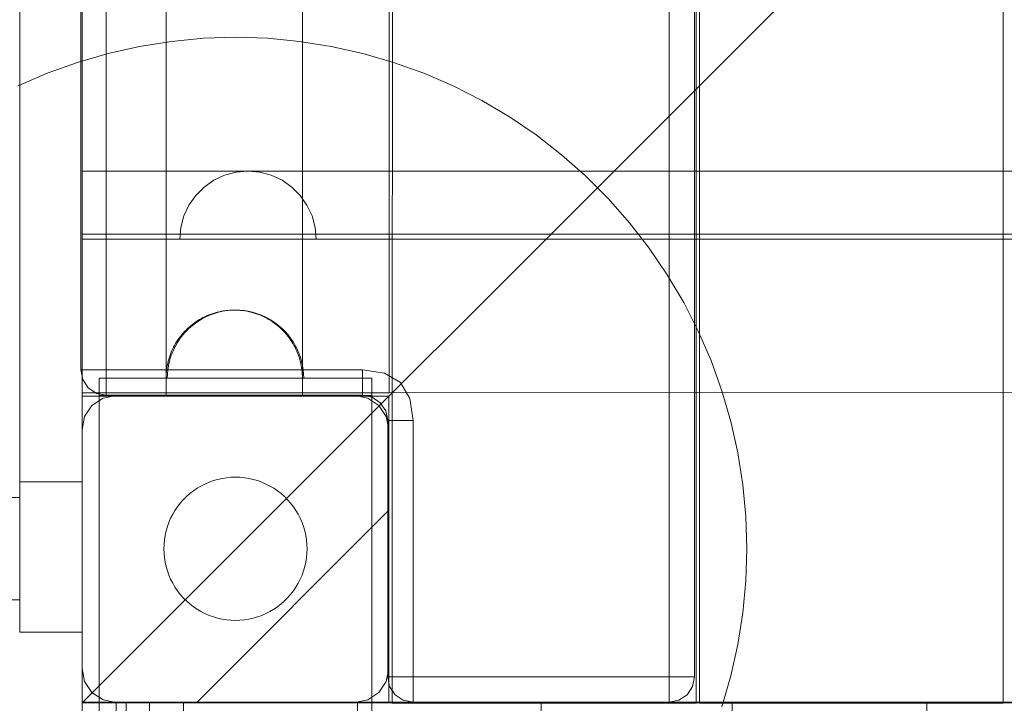
# Model space of a CAD drawing. Units: millimetres. Extents: x 36929 to 46848, y 22568 to 28715.
# Drawn here: x 42650 to 42938, y 24500 to 24701 of the extents above; entities that cross this region are included whole.
import ezdxf

# ---------------------------------------------------------------- set-up
doc = ezdxf.new("R2010")
doc.units = ezdxf.units.MM
doc.header["$MEASUREMENT"] = 0
for name, pattern in [('Krawędzie ukryte', [170, 120, -50]), ('Przerywana', [240, 120, -120]), ('Wipeout_Contour', [1000, 0, -1000])]:
    doc.linetypes.add(name, pattern=pattern)
for name, color, linetype, lineweight in [('2D - Ogólne_Nr_pióra__1_Nr_pióra__7', 7, 'Continuous', 18), ('Konstrukcja - Słupy_Nr_pióra__1_Nr_pióra__7', 7, 'Continuous', 18), ('Konstrukcja - Słupy_Nr_pióra__88_Nr_pióra__7', 7, 'Continuous', 18), ('Wnętrze - Umeblowanie_Nr_pióra__1_Nr_pióra__7', 7, 'Continuous', 18), ('Wnętrze - Umeblowanie_Nr_pióra__21_Nr_pióra__7', 7, 'Continuous', 18), ('Wnętrze - Umeblowanie_Nr_pióra__254', 254, 'Continuous', 18), ('Wnętrze - Umeblowanie_Nr_pióra__4_Nr_pióra__7', 7, 'Continuous', 18), ('Wnętrze - Umeblowanie_Nr_pióra__61_Nr_pióra__7', 7, 'Continuous', 18), ('Wnętrze - Umeblowanie_Nr_pióra__87_Nr_pióra__7', 7, 'Continuous', 18), ('Wnętrze - Umeblowanie_Nr_pióra__89_Nr_pióra__7', 7, 'Continuous', 18), ('Wnętrze - Umeblowanie_Nr_pióra__90_Nr_pióra__7', 7, 'Continuous', 18)]:
    doc.layers.add(name, color=color, linetype=linetype, lineweight=lineweight)
doc.layers.add('Konstrukcja - Słupy_Nr_pióra__48_Nr_pióra__6', color=7, linetype='Continuous', lineweight=18, true_color=0xa80f02)
doc.layers.add('Wnętrze - Umeblowanie', color=7, linetype='Continuous')
doc.layers.add('Wnętrze - Umeblowanie_Nr_pióra__1', color=7, linetype='Continuous')
doc.styles.add('GENERATED_STYLE_1', font='txt')
doc.dimstyles.new('GENERATED_STYLE__1', dxfattribs={"dimtxt": 150, "dimasz": 114, "dimexe": 0.18, "dimexo": 300, "dimgap": 0.09, "dimtad": 1, "dimtih": 1, "dimtoh": 1, "dimdec": 0, "dimlfac": 0.1, "dimzin": 0, "dimdsep": 46, "dimtxsty": 'GENERATED_STYLE_1', "dimblk": 'ARROWHEAD_5', "dimblk1": 'ARROWHEAD_5', "dimblk2": 'ARROWHEAD_5', "dimcen": 0.09, "dimclrd": 7, "dimclre": 7, "dimclrt": 7, "dimazin": 0, "dimtfac": 1, "dimtdec": 4, "dimtmove": 0, "dimatfit": 3, "dimfxl": 0, "dimtolj": 1, "dimtzin": 0, "dimarcsym": 0})

# ---------------------------------------------------------------- blocks, each defined once
blk = doc.blocks.new('*D1')
at = {"layer": 'Wnętrze - Umeblowanie_Nr_pióra__1_Nr_pióra__7', "linetype": 'Continuous'}
for points in [[(39774.66, 22680.46), (39890.54, 22649.41), (39890.54, 22711.51)], [(46420.41, 22680.46), (46304.53, 22711.51), (46304.53, 22649.41)]]:
    blk.add_hatch(color=256, dxfattribs=at).paths.add_polyline_path(points)
for p, q in [((39774.66, 22567.96), (39774.66, 22792.96)), ((46420.41, 22567.96), (46420.41, 22792.96)), ((39774.66, 22680.46), (39890.54, 22711.51)), ((39890.54, 22711.51), (39890.54, 22649.41)), ((46420.41, 22680.46), (46304.53, 22711.51)), ((46304.53, 22649.41), (46304.53, 22711.51)), ((39774.66, 22680.46), (39890.54, 22649.41)), ((39890.54, 22680.46), (46304.53, 22680.46)), ((46420.41, 22680.46), (46304.53, 22649.41))]:
    blk.add_line(p, q, dxfattribs=at)
at = {"color": 254, "linetype": 'Wipeout_Contour', "lineweight": 0, "ltscale": 195001.105478}
blk.add_wipeout([(42906.85, 22690.52), (43288.22, 22690.52), (43288.22, 22880.4), (42906.85, 22880.4)], dxfattribs=at).dxf.layer = 'Wnętrze - Umeblowanie_Nr_pióra__1'
at = {"layer": 'Wnętrze - Umeblowanie_Nr_pióra__1_Nr_pióra__7', "insert": (42926.79, 22710.46), "char_height": 150, "attachment_point": 7, "style": 'GENERATED_STYLE_1'}
blk.add_mtext('\\A1;{\\fArial|b0|i0|c238|p38;650}', dxfattribs=at)
blk = doc.blocks.new('ARROWHEAD_5')
at = {"color": 0, "linetype": 'Continuous', "lineweight": 0}
blk.add_line((0, 0), (-1, 0), dxfattribs=at)
blk.add_solid([(-1, 0.2679), (0, 0), (-1, -0.2679), (-1, 0.2679)], dxfattribs=at)

msp = doc.modelspace()

# ---------------------------------------------------------------- hatches: boundary and pattern name
at = {"layer": 'Konstrukcja - Słupy_Nr_pióra__48_Nr_pióra__6', "linetype": 'Continuous'}
h = msp.add_hatch(dxfattribs=at)
h.set_pattern_fill('Beton_zbrojony', color=256, style=0, pattern_type=2)
h.set_pattern_definition([(45, (0, 0), (-137.8858, 137.8858), []), (45, (-68.94, 68.94), (-137.8858, 137.8858), [146.25, -48.75])])
h.paths.add_polyline_path([(42668.7, 24506.81), (42670.86, 24503.57), (42674.11, 24501.4), (42677.94, 24500.64), (42747.94, 24500.64), (42751.76, 24501.4), (42755.01, 24503.57), (42757.17, 24506.81), (42757.94, 24510.64), (42757.94, 24580.64), (42757.17, 24584.46), (42755.01, 24587.71), (42751.76, 24589.88), (42747.94, 24590.64), (42677.94, 24590.64), (42674.11, 24589.88), (42670.86, 24587.71), (42668.7, 24584.46), (42667.94, 24580.64), (42667.94, 24510.64)])

# ---------------------------------------------------------------- linework, layer by layer
at = {"layer": 'Konstrukcja - Słupy_Nr_pióra__1_Nr_pióra__7', "linetype": 'Continuous'}
for p, q in [((42670.86, 24587.71), (42674.11, 24589.88)), ((42674.11, 24589.88), (42677.94, 24590.64)), ((42677.94, 24590.64), (42747.94, 24590.64)), ((42751.76, 24589.88), (42747.94, 24590.64)), ((42755.01, 24587.71), (42751.76, 24589.88)), ((42757.17, 24584.46), (42755.01, 24587.71)), ((42757.94, 24580.64), (42757.17, 24584.46)), ((42757.94, 24510.64), (42757.94, 24580.64)), ((42668.7, 24506.81), (42667.94, 24510.64)), ((42757.17, 24506.81), (42757.94, 24510.64)), ((42670.86, 24503.57), (42668.7, 24506.81)), ((42755.01, 24503.57), (42757.17, 24506.81)), ((42674.11, 24501.4), (42670.86, 24503.57)), ((42751.76, 24501.4), (42755.01, 24503.57)), ((42677.94, 24500.64), (42674.11, 24501.4)), ((42677.94, 24500.64), (42747.94, 24500.64)), ((42747.94, 24500.64), (42751.76, 24501.4))]:
    msp.add_line(p, q, dxfattribs=at)
at = {"layer": 'Wnętrze - Umeblowanie_Nr_pióra__1_Nr_pióra__7', "linetype": 'Continuous'}
for p, q in [((42758.03, 24591.48), (42757.94, 25309.49)), ((42759.01, 25301.68), (42758.93, 24591.68)), ((42848.01, 24591.67), (42848.01, 25301.67)), ((42849.06, 25301.68), (42848.98, 24591.68)), ((42938.06, 24591.67), (42938.06, 25301.67)), ((42694.14, 24694.53), (42684.83, 24693.06)), ((42703.52, 24695.42), (42694.14, 24694.53)), ((42712.94, 24695.71), (42703.52, 24695.42)), ((42722.35, 24695.42), (42712.94, 24695.71)), ((42731.74, 24694.53), (42722.35, 24695.42)), ((42741.04, 24693.06), (42731.74, 24694.53)), ((42684.83, 24693.06), (42675.63, 24691)), ((42750.24, 24691), (42741.04, 24693.06)), ((42759.29, 24688.37), (42750.24, 24691)), ((42768.15, 24685.18), (42759.29, 24688.37)), ((42776.8, 24681.44), (42768.15, 24685.18)), ((42785.2, 24677.16), (42776.8, 24681.44)), ((42793.31, 24672.36), (42785.2, 24677.16)), ((42801.1, 24667.07), (42793.31, 24672.36)), ((42808.55, 24661.29), (42801.1, 24667.07)), ((42815.62, 24655.06), (42808.55, 24661.29)), ((42822.28, 24648.4), (42815.62, 24655.06)), ((42828.51, 24641.33), (42822.28, 24648.4)), ((42834.29, 24633.88), (42828.51, 24641.33)), ((42839.58, 24626.09), (42834.29, 24633.88)), ((42844.38, 24617.98), (42839.58, 24626.09)), ((42848.66, 24609.58), (42844.38, 24617.98)), ((42852.4, 24600.93), (42848.66, 24609.58)), ((42855.59, 24592.07), (42852.4, 24600.93)), ((42672.94, 24595.71), (42697.94, 24595.71)), ((42672.94, 24595.71), (42672.94, 24590.71)), ((42697.94, 24595.71), (42727.94, 24595.71)), ((42727.94, 24595.71), (42752.94, 24595.71)), ((42752.94, 24595.71), (42752.94, 24590.71)), ((42672.94, 24590.71), (42697.94, 24590.71)), ((42697.94, 24590.71), (42727.94, 24590.71)), ((42727.94, 24590.71), (42752.94, 24590.71)), ((42757.94, 24590.5), (42757.94, 24500.5)), ((42758.93, 24591.68), (42758.93, 24501.31)), ((42848.01, 24501.31), (42848.01, 24591.67)), ((42848.98, 24591.68), (42848.98, 24501.31)), ((42858.22, 24583.02), (42855.59, 24592.07)), ((42938.06, 24501.31), (42938.06, 24591.67)), ((42860.28, 24573.82), (42858.22, 24583.02)), ((42861.75, 24564.51), (42860.28, 24573.82)), ((42707.71, 24566.05), (42709, 24566.34)), ((42709, 24566.34), (42710.3, 24566.55)), ((42710.3, 24566.55), (42711.62, 24566.67)), ((42711.62, 24566.67), (42712.94, 24566.71)), ((42712.94, 24566.71), (42714.25, 24566.67)), ((42714.25, 24566.67), (42715.57, 24566.55)), ((42715.57, 24566.55), (42716.87, 24566.34)), ((42716.87, 24566.34), (42718.16, 24566.05)), ((42700.59, 24562.7), (42701.68, 24563.44)), ((42701.68, 24563.44), (42702.82, 24564.12)), ((42702.82, 24564.12), (42703.99, 24564.71)), ((42703.99, 24564.71), (42705.21, 24565.24)), ((42705.21, 24565.24), (42706.45, 24565.69)), ((42706.45, 24565.69), (42707.71, 24566.05)), ((42718.16, 24566.05), (42719.43, 24565.69)), ((42719.43, 24565.69), (42720.67, 24565.24)), ((42720.67, 24565.24), (42721.88, 24564.71)), ((42721.88, 24564.71), (42723.05, 24564.12)), ((42723.05, 24564.12), (42724.19, 24563.44)), ((42724.19, 24563.44), (42725.28, 24562.7)), ((42862.64, 24555.13), (42861.75, 24564.51)), ((42697.63, 24560.09), (42698.56, 24561.02)), ((42698.56, 24561.02), (42699.55, 24561.89)), ((42699.55, 24561.89), (42700.59, 24562.7)), ((42725.28, 24562.7), (42726.32, 24561.89)), ((42726.32, 24561.89), (42727.31, 24561.02)), ((42727.31, 24561.02), (42728.24, 24560.09)), ((42695.2, 24556.97), (42695.95, 24558.06)), ((42695.95, 24558.06), (42696.75, 24559.1)), ((42696.75, 24559.1), (42697.63, 24560.09)), ((42728.24, 24560.09), (42729.12, 24559.1)), ((42729.12, 24559.1), (42729.93, 24558.06)), ((42729.93, 24558.06), (42730.67, 24556.97)), ((42693.93, 24554.65), (42694.53, 24555.83)), ((42694.53, 24555.83), (42695.2, 24556.97)), ((42730.67, 24556.97), (42731.34, 24555.83)), ((42731.34, 24555.83), (42731.94, 24554.65)), ((42862.94, 24545.71), (42862.64, 24555.13)), ((42692.6, 24550.94), (42692.96, 24552.2)), ((42692.96, 24552.2), (42693.41, 24553.44)), ((42693.41, 24553.44), (42693.93, 24554.65)), ((42731.94, 24554.65), (42732.46, 24553.44)), ((42732.46, 24553.44), (42732.91, 24552.2)), ((42732.91, 24552.2), (42733.28, 24550.94)), ((42692.1, 24548.35), (42692.31, 24549.65)), ((42692.31, 24549.65), (42692.6, 24550.94)), ((42733.28, 24550.94), (42733.56, 24549.65)), ((42733.56, 24549.65), (42733.77, 24548.35)), ((42691.94, 24545.71), (42691.98, 24547.03)), ((42691.98, 24547.03), (42692.1, 24548.35)), ((42733.77, 24548.35), (42733.89, 24547.03)), ((42733.89, 24547.03), (42733.94, 24545.71)), ((42691.98, 24544.39), (42691.94, 24545.71)), ((42692.1, 24543.08), (42691.98, 24544.39)), ((42733.89, 24544.39), (42733.77, 24543.08)), ((42733.94, 24545.71), (42733.89, 24544.39)), ((42862.64, 24536.29), (42862.94, 24545.71)), ((42692.31, 24541.78), (42692.1, 24543.08)), ((42692.6, 24540.49), (42692.31, 24541.78)), ((42692.96, 24539.22), (42692.6, 24540.49)), ((42733.28, 24540.49), (42732.91, 24539.22)), ((42733.56, 24541.78), (42733.28, 24540.49)), ((42733.77, 24543.08), (42733.56, 24541.78)), ((42693.41, 24537.98), (42692.96, 24539.22)), ((42693.93, 24536.77), (42693.41, 24537.98)), ((42732.46, 24537.98), (42731.94, 24536.77)), ((42732.91, 24539.22), (42732.46, 24537.98)), ((42694.53, 24535.6), (42693.93, 24536.77)), ((42695.2, 24534.46), (42694.53, 24535.6)), ((42731.34, 24535.6), (42730.67, 24534.46)), ((42731.94, 24536.77), (42731.34, 24535.6)), ((42861.75, 24526.91), (42862.64, 24536.29)), ((42695.95, 24533.37), (42695.2, 24534.46)), ((42696.75, 24532.33), (42695.95, 24533.37)), ((42697.63, 24531.34), (42696.75, 24532.33)), ((42729.12, 24532.33), (42728.24, 24531.34)), ((42729.93, 24533.37), (42729.12, 24532.33)), ((42730.67, 24534.46), (42729.93, 24533.37)), ((42698.56, 24530.4), (42697.63, 24531.34)), ((42699.55, 24529.53), (42698.56, 24530.4)), ((42700.59, 24528.72), (42699.55, 24529.53)), ((42726.32, 24529.53), (42725.28, 24528.72)), ((42727.31, 24530.4), (42726.32, 24529.53)), ((42728.24, 24531.34), (42727.31, 24530.4)), ((42701.68, 24527.98), (42700.59, 24528.72)), ((42702.82, 24527.31), (42701.68, 24527.98)), ((42703.99, 24526.71), (42702.82, 24527.31)), ((42705.21, 24526.19), (42703.99, 24526.71)), ((42706.45, 24525.74), (42705.21, 24526.19)), ((42720.67, 24526.19), (42719.43, 24525.74)), ((42721.88, 24526.71), (42720.67, 24526.19)), ((42723.05, 24527.31), (42721.88, 24526.71)), ((42724.19, 24527.98), (42723.05, 24527.31)), ((42725.28, 24528.72), (42724.19, 24527.98)), ((42860.28, 24517.61), (42861.75, 24526.91)), ((42707.71, 24525.37), (42706.45, 24525.74)), ((42709, 24525.09), (42707.71, 24525.37)), ((42710.3, 24524.88), (42709, 24525.09)), ((42711.62, 24524.75), (42710.3, 24524.88)), ((42712.94, 24524.71), (42711.62, 24524.75)), ((42714.25, 24524.75), (42712.94, 24524.71)), ((42715.57, 24524.88), (42714.25, 24524.75)), ((42716.87, 24525.09), (42715.57, 24524.88)), ((42718.16, 24525.37), (42716.87, 24525.09)), ((42719.43, 24525.74), (42718.16, 24525.37)), ((42858.22, 24508.41), (42860.28, 24517.61)), ((42855.59, 24499.36), (42858.22, 24508.41)), ((42667.94, 24500.5), (42757.94, 24500.5)), ((43567.98, 24500.5), (42667.94, 24500.5)), ((42672.94, 24500.71), (42697.94, 24500.71)), ((42672.94, 24495.71), (42672.94, 24500.71)), ((42697.94, 24500.71), (42727.94, 24500.71)), ((42727.94, 24500.71), (42752.94, 24500.71)), ((42752.94, 24495.71), (42752.94, 24500.71)), ((42758.93, 24501.31), (42758.93, 24500.39)), ((42758.93, 24500.39), (42848.01, 24500.39)), ((42848.01, 24500.39), (42848.01, 24501.31)), ((42848.98, 24501.31), (42848.98, 24500.39)), ((42848.98, 24500.39), (42938.06, 24500.39)), ((42938.06, 24500.39), (42938.06, 24501.31))]:
    msp.add_line(p, q, dxfattribs=at)
at = {"layer": 'Wnętrze - Umeblowanie_Nr_pióra__4_Nr_pióra__7', "linetype": 'Continuous'}
for p, q in [((42713.12, 24656.16), (42709.75, 24655.26)), ((42716.59, 24656.47), (42713.12, 24656.16)), ((42716.59, 24656.47), (42720.06, 24656.16)), ((42720.06, 24656.16), (42723.43, 24655.26)), ((42706.59, 24653.79), (42703.74, 24651.79)), ((42709.75, 24655.26), (42706.59, 24653.79)), ((42723.43, 24655.26), (42726.59, 24653.79)), ((42726.59, 24653.79), (42729.45, 24651.79)), ((42703.74, 24651.79), (42701.27, 24649.32)), ((42729.45, 24651.79), (42731.91, 24649.32)), ((42701.27, 24649.32), (42699.27, 24646.47)), ((42731.91, 24649.32), (42733.91, 24646.47)), ((42699.27, 24646.47), (42697.8, 24643.31)), ((42733.91, 24646.47), (42735.38, 24643.31)), ((42697.8, 24643.31), (42696.89, 24639.94)), ((42735.38, 24643.31), (42736.29, 24639.94)), ((42696.89, 24639.94), (42696.59, 24636.47)), ((42736.29, 24639.94), (42736.59, 24636.47)), ((42696.89, 24636.47), (42696.59, 24636.47)), ((42697.8, 24636.47), (42696.89, 24636.47)), ((42699.27, 24636.47), (42697.8, 24636.47)), ((42701.27, 24636.47), (42699.27, 24636.47)), ((42703.74, 24636.47), (42701.27, 24636.47)), ((42706.59, 24636.47), (42703.74, 24636.47)), ((42709.75, 24636.47), (42706.59, 24636.47)), ((42713.12, 24636.47), (42709.75, 24636.47)), ((42716.59, 24636.47), (42713.12, 24636.47)), ((42720.06, 24636.47), (42716.59, 24636.47)), ((42723.43, 24636.47), (42720.06, 24636.47)), ((42726.59, 24636.47), (42723.43, 24636.47)), ((42729.45, 24636.47), (42726.59, 24636.47)), ((42731.91, 24636.47), (42729.45, 24636.47)), ((42733.91, 24636.47), (42731.91, 24636.47)), ((42735.38, 24636.47), (42733.91, 24636.47)), ((42736.29, 24636.47), (42735.38, 24636.47)), ((42736.59, 24636.47), (42736.29, 24636.47)), ((42709.45, 24615.48), (42708.83, 24615.38)), ((42710.43, 24615.56), (42709.19, 24615.36)), ((42710.43, 24615.56), (42709.19, 24615.36)), ((42710.07, 24615.57), (42709.45, 24615.48)), ((42710.69, 24615.64), (42710.07, 24615.57)), ((42711.68, 24615.67), (42710.43, 24615.56)), ((42711.68, 24615.67), (42710.43, 24615.56)), ((42711.32, 24615.69), (42710.69, 24615.64)), ((42711.95, 24615.72), (42711.32, 24615.69)), ((42712.94, 24615.71), (42711.68, 24615.67)), ((42712.94, 24615.71), (42711.68, 24615.67)), ((42712.58, 24615.73), (42711.95, 24615.72)), ((42712.58, 24615.73), (42713.2, 24615.72)), ((42712.94, 24615.71), (42714.19, 24615.67)), ((42712.94, 24615.71), (42714.19, 24615.67)), ((42713.2, 24615.72), (42713.83, 24615.69)), ((42713.83, 24615.69), (42714.46, 24615.64)), ((42714.19, 24615.67), (42715.44, 24615.56)), ((42714.19, 24615.67), (42715.44, 24615.56)), ((42714.46, 24615.64), (42715.08, 24615.57)), ((42715.08, 24615.57), (42715.71, 24615.48)), ((42715.44, 24615.56), (42716.68, 24615.36)), ((42715.44, 24615.56), (42716.68, 24615.36)), ((42715.71, 24615.48), (42716.32, 24615.38)), ((42702.22, 24612.6), (42701.18, 24611.89)), ((42702.22, 24612.6), (42701.18, 24611.89)), ((42701.86, 24612.62), (42701.33, 24612.27)), ((42702.4, 24612.95), (42701.86, 24612.62)), ((42703.3, 24613.24), (42702.22, 24612.6)), ((42703.3, 24613.24), (42702.22, 24612.6)), ((42702.94, 24613.26), (42702.4, 24612.95)), ((42703.5, 24613.55), (42702.94, 24613.26)), ((42704.42, 24613.81), (42703.3, 24613.24)), ((42704.42, 24613.81), (42703.3, 24613.24)), ((42704.06, 24613.83), (42703.5, 24613.55)), ((42704.63, 24614.09), (42704.06, 24613.83)), ((42705.57, 24614.31), (42704.42, 24613.81)), ((42705.57, 24614.31), (42704.42, 24613.81)), ((42705.21, 24614.33), (42704.63, 24614.09)), ((42705.8, 24614.55), (42705.21, 24614.33)), ((42706.76, 24614.73), (42705.57, 24614.31)), ((42706.76, 24614.73), (42705.57, 24614.31)), ((42706.4, 24614.75), (42705.8, 24614.55)), ((42707, 24614.94), (42706.4, 24614.75)), ((42707.96, 24615.08), (42706.76, 24614.73)), ((42707.96, 24615.08), (42706.76, 24614.73)), ((42707.6, 24615.1), (42707, 24614.94)), ((42708.21, 24615.25), (42707.6, 24615.1)), ((42709.19, 24615.36), (42707.96, 24615.08)), ((42709.19, 24615.36), (42707.96, 24615.08)), ((42708.83, 24615.38), (42708.21, 24615.25)), ((42716.32, 24615.38), (42716.94, 24615.25)), ((42716.68, 24615.36), (42717.91, 24615.08)), ((42716.68, 24615.36), (42717.91, 24615.08)), ((42716.94, 24615.25), (42717.55, 24615.1)), ((42717.55, 24615.1), (42718.16, 24614.94)), ((42717.91, 24615.08), (42719.12, 24614.73)), ((42717.91, 24615.08), (42719.12, 24614.73)), ((42718.16, 24614.94), (42718.76, 24614.75)), ((42718.76, 24614.75), (42719.35, 24614.55)), ((42719.12, 24614.73), (42720.3, 24614.31)), ((42719.12, 24614.73), (42720.3, 24614.31)), ((42719.35, 24614.55), (42719.94, 24614.33)), ((42719.94, 24614.33), (42720.52, 24614.09)), ((42720.3, 24614.31), (42721.45, 24613.81)), ((42720.3, 24614.31), (42721.45, 24613.81)), ((42720.52, 24614.09), (42721.09, 24613.83)), ((42721.09, 24613.83), (42721.66, 24613.55)), ((42721.45, 24613.81), (42722.57, 24613.24)), ((42721.45, 24613.81), (42722.57, 24613.24)), ((42721.66, 24613.55), (42722.21, 24613.26)), ((42722.21, 24613.26), (42722.76, 24612.95)), ((42722.57, 24613.24), (42723.65, 24612.6)), ((42722.57, 24613.24), (42723.65, 24612.6)), ((42722.76, 24612.95), (42723.29, 24612.62)), ((42723.29, 24612.62), (42723.82, 24612.27)), ((42723.65, 24612.6), (42724.69, 24611.89)), ((42723.65, 24612.6), (42724.69, 24611.89)), ((42698.43, 24609.87), (42698, 24609.42)), ((42699.24, 24610.29), (42698.36, 24609.4)), ((42699.24, 24610.29), (42698.36, 24609.4)), ((42698.89, 24610.31), (42698.43, 24609.87)), ((42699.35, 24610.73), (42698.89, 24610.31)), ((42700.19, 24611.12), (42699.24, 24610.29)), ((42700.19, 24611.12), (42699.24, 24610.29)), ((42699.83, 24611.14), (42699.35, 24610.73)), ((42700.32, 24611.53), (42699.83, 24611.14)), ((42701.18, 24611.89), (42700.19, 24611.12)), ((42701.18, 24611.89), (42700.19, 24611.12)), ((42700.82, 24611.91), (42700.32, 24611.53)), ((42701.33, 24612.27), (42700.82, 24611.91)), ((42723.82, 24612.27), (42724.33, 24611.91)), ((42724.33, 24611.91), (42724.83, 24611.53)), ((42724.69, 24611.89), (42725.68, 24611.12)), ((42724.69, 24611.89), (42725.68, 24611.12)), ((42724.83, 24611.53), (42725.33, 24611.14)), ((42725.33, 24611.14), (42725.8, 24610.73)), ((42725.68, 24611.12), (42726.63, 24610.29)), ((42725.68, 24611.12), (42726.63, 24610.29)), ((42725.8, 24610.73), (42726.27, 24610.31)), ((42726.27, 24610.31), (42726.72, 24609.87)), ((42726.63, 24610.29), (42727.52, 24609.4)), ((42726.63, 24610.29), (42727.52, 24609.4)), ((42726.72, 24609.87), (42727.16, 24609.42)), ((42696.04, 24606.97), (42695.69, 24606.45)), ((42696.4, 24607.49), (42696.04, 24606.97)), ((42696.76, 24607.47), (42696.05, 24606.43)), ((42696.76, 24607.47), (42696.05, 24606.43)), ((42696.77, 24607.99), (42696.4, 24607.49)), ((42697.53, 24608.46), (42696.76, 24607.47)), ((42697.53, 24608.46), (42696.76, 24607.47)), ((42697.17, 24608.48), (42696.77, 24607.99)), ((42697.57, 24608.96), (42697.17, 24608.48)), ((42698.36, 24609.4), (42697.53, 24608.46)), ((42698.36, 24609.4), (42697.53, 24608.46)), ((42698, 24609.42), (42697.57, 24608.96)), ((42727.16, 24609.42), (42727.58, 24608.96)), ((42727.52, 24609.4), (42728.35, 24608.46)), ((42727.52, 24609.4), (42728.35, 24608.46)), ((42727.58, 24608.96), (42727.99, 24608.48)), ((42727.99, 24608.48), (42728.38, 24607.99)), ((42728.35, 24608.46), (42729.12, 24607.47)), ((42728.35, 24608.46), (42729.12, 24607.47)), ((42728.38, 24607.99), (42728.76, 24607.49)), ((42728.76, 24607.49), (42729.12, 24606.97)), ((42729.12, 24607.47), (42729.82, 24606.43)), ((42729.12, 24607.47), (42729.82, 24606.43)), ((42729.12, 24606.97), (42729.46, 24606.45)), ((42694.48, 24604.25), (42694.22, 24603.67)), ((42694.84, 24604.23), (42694.34, 24603.08)), ((42694.84, 24604.23), (42694.34, 24603.08)), ((42694.76, 24604.81), (42694.48, 24604.25)), ((42695.05, 24605.37), (42694.76, 24604.81)), ((42695.41, 24605.35), (42694.84, 24604.23)), ((42695.41, 24605.35), (42694.84, 24604.23)), ((42695.36, 24605.91), (42695.05, 24605.37)), ((42695.69, 24606.45), (42695.36, 24605.91)), ((42696.05, 24606.43), (42695.41, 24605.35)), ((42696.05, 24606.43), (42695.41, 24605.35)), ((42729.46, 24606.45), (42729.79, 24605.91)), ((42729.79, 24605.91), (42730.1, 24605.37)), ((42729.82, 24606.43), (42730.46, 24605.35)), ((42729.82, 24606.43), (42730.46, 24605.35)), ((42730.1, 24605.37), (42730.4, 24604.81)), ((42730.4, 24604.81), (42730.67, 24604.25)), ((42730.46, 24605.35), (42731.03, 24604.23)), ((42730.46, 24605.35), (42731.03, 24604.23)), ((42730.67, 24604.25), (42730.93, 24603.67)), ((42731.03, 24604.23), (42731.53, 24603.08)), ((42731.03, 24604.23), (42731.53, 24603.08)), ((42693.37, 24601.31), (42693.2, 24600.7)), ((42693.56, 24601.91), (42693.37, 24601.31)), ((42693.76, 24602.51), (42693.56, 24601.91)), ((42693.91, 24601.89), (42693.56, 24600.69)), ((42693.91, 24601.89), (42693.56, 24600.69)), ((42693.98, 24603.09), (42693.76, 24602.51)), ((42694.34, 24603.08), (42693.91, 24601.89)), ((42694.34, 24603.08), (42693.91, 24601.89)), ((42694.22, 24603.67), (42693.98, 24603.09)), ((42730.93, 24603.67), (42731.17, 24603.09)), ((42731.17, 24603.09), (42731.39, 24602.51)), ((42731.39, 24602.51), (42731.6, 24601.91)), ((42731.53, 24603.08), (42731.96, 24601.89)), ((42731.53, 24603.08), (42731.96, 24601.89)), ((42731.6, 24601.91), (42731.78, 24601.31)), ((42731.78, 24601.31), (42731.95, 24600.7)), ((42731.96, 24601.89), (42732.31, 24600.69)), ((42731.96, 24601.89), (42732.31, 24600.69)), ((42692.73, 24598.24), (42692.67, 24597.61)), ((42692.82, 24598.86), (42692.73, 24598.24)), ((42692.93, 24599.48), (42692.82, 24598.86)), ((42693.06, 24600.09), (42692.93, 24599.48)), ((42693.09, 24598.22), (42692.98, 24596.97)), ((42693.09, 24598.22), (42692.98, 24596.97)), ((42693.2, 24600.7), (42693.06, 24600.09)), ((42693.29, 24599.46), (42693.09, 24598.22)), ((42693.29, 24599.46), (42693.09, 24598.22)), ((42693.56, 24600.69), (42693.29, 24599.46)), ((42693.56, 24600.69), (42693.29, 24599.46)), ((42731.95, 24600.7), (42732.09, 24600.09)), ((42732.09, 24600.09), (42732.22, 24599.48)), ((42732.22, 24599.48), (42732.33, 24598.86)), ((42732.31, 24600.69), (42732.58, 24599.46)), ((42732.31, 24600.69), (42732.58, 24599.46)), ((42732.33, 24598.86), (42732.42, 24598.24)), ((42732.42, 24598.24), (42732.49, 24597.61)), ((42732.58, 24599.46), (42732.78, 24598.22)), ((42732.58, 24599.46), (42732.78, 24598.22)), ((42732.78, 24598.22), (42732.9, 24596.97)), ((42732.78, 24598.22), (42732.9, 24596.97)), ((42692.59, 24596.36), (42692.58, 24595.73)), ((42692.62, 24596.99), (42692.59, 24596.36)), ((42692.62, 24595.73), (42692.59, 24595.73)), ((42692.67, 24597.61), (42692.62, 24596.99)), ((42692.67, 24595.73), (42692.62, 24595.73)), ((42692.73, 24595.73), (42692.67, 24595.73)), ((42692.82, 24595.73), (42692.73, 24595.73)), ((42692.93, 24595.73), (42692.82, 24595.73)), ((42693.06, 24595.73), (42692.93, 24595.73)), ((42692.98, 24596.97), (42692.94, 24595.71)), ((42692.98, 24596.97), (42692.94, 24595.71)), ((42693.2, 24595.73), (42693.06, 24595.73)), ((42693.37, 24595.73), (42693.2, 24595.73)), ((42693.56, 24595.73), (42693.37, 24595.73)), ((42693.76, 24595.73), (42693.56, 24595.73)), ((42693.98, 24595.73), (42693.76, 24595.73)), ((42694.22, 24595.73), (42693.98, 24595.73)), ((42694.48, 24595.73), (42694.22, 24595.73)), ((42694.76, 24595.73), (42694.48, 24595.73)), ((42695.05, 24595.73), (42694.76, 24595.73)), ((42695.36, 24595.73), (42695.05, 24595.73)), ((42695.69, 24595.73), (42695.36, 24595.73)), ((42696.04, 24595.73), (42695.69, 24595.73)), ((42696.4, 24595.73), (42696.04, 24595.73)), ((42696.77, 24595.73), (42696.4, 24595.73)), ((42697.17, 24595.73), (42696.77, 24595.73)), ((42697.57, 24595.73), (42697.17, 24595.73)), ((42698, 24595.73), (42697.57, 24595.73)), ((42698.43, 24595.73), (42698, 24595.73)), ((42698.89, 24595.73), (42698.43, 24595.73)), ((42699.35, 24595.73), (42698.89, 24595.73)), ((42699.83, 24595.73), (42699.35, 24595.73)), ((42700.32, 24595.73), (42699.83, 24595.73)), ((42700.82, 24595.73), (42700.32, 24595.73)), ((42701.33, 24595.73), (42700.82, 24595.73)), ((42701.86, 24595.73), (42701.33, 24595.73)), ((42702.4, 24595.73), (42701.86, 24595.73)), ((42702.94, 24595.73), (42702.4, 24595.73)), ((42703.5, 24595.73), (42702.94, 24595.73)), ((42704.06, 24595.73), (42703.5, 24595.73)), ((42704.63, 24595.73), (42704.06, 24595.73)), ((42705.21, 24595.73), (42704.63, 24595.73)), ((42705.8, 24595.73), (42705.21, 24595.73)), ((42706.4, 24595.73), (42705.8, 24595.73)), ((42707, 24595.73), (42706.4, 24595.73)), ((42707.6, 24595.73), (42707, 24595.73)), ((42708.21, 24595.73), (42707.6, 24595.73)), ((42708.83, 24595.73), (42708.21, 24595.73)), ((42709.45, 24595.73), (42708.83, 24595.73)), ((42710.07, 24595.73), (42709.45, 24595.73)), ((42710.69, 24595.73), (42710.07, 24595.73)), ((42711.32, 24595.73), (42710.69, 24595.73)), ((42711.95, 24595.73), (42711.32, 24595.73)), ((42712.58, 24595.73), (42711.95, 24595.73)), ((42713.2, 24595.73), (42712.58, 24595.73)), ((42713.83, 24595.73), (42713.2, 24595.73)), ((42714.46, 24595.73), (42713.83, 24595.73)), ((42715.08, 24595.73), (42714.46, 24595.73)), ((42715.71, 24595.73), (42715.08, 24595.73)), ((42716.32, 24595.73), (42715.71, 24595.73)), ((42716.94, 24595.73), (42716.32, 24595.73)), ((42717.55, 24595.73), (42716.94, 24595.73)), ((42718.16, 24595.73), (42717.55, 24595.73)), ((42718.76, 24595.73), (42718.16, 24595.73)), ((42719.35, 24595.73), (42718.76, 24595.73)), ((42719.94, 24595.73), (42719.35, 24595.73)), ((42720.52, 24595.73), (42719.94, 24595.73)), ((42721.09, 24595.73), (42720.52, 24595.73)), ((42721.66, 24595.73), (42721.09, 24595.73)), ((42722.21, 24595.73), (42721.66, 24595.73)), ((42722.76, 24595.73), (42722.21, 24595.73)), ((42723.29, 24595.73), (42722.76, 24595.73)), ((42723.82, 24595.73), (42723.29, 24595.73)), ((42724.33, 24595.73), (42723.82, 24595.73)), ((42724.83, 24595.73), (42724.33, 24595.73)), ((42725.33, 24595.73), (42724.83, 24595.73)), ((42725.8, 24595.73), (42725.33, 24595.73)), ((42726.27, 24595.73), (42725.8, 24595.73)), ((42726.72, 24595.73), (42726.27, 24595.73)), ((42727.16, 24595.73), (42726.72, 24595.73)), ((42727.58, 24595.73), (42727.16, 24595.73)), ((42727.99, 24595.73), (42727.58, 24595.73)), ((42728.38, 24595.73), (42727.99, 24595.73)), ((42728.76, 24595.73), (42728.38, 24595.73)), ((42729.12, 24595.73), (42728.76, 24595.73)), ((42729.46, 24595.73), (42729.12, 24595.73)), ((42729.79, 24595.73), (42729.46, 24595.73)), ((42730.1, 24595.73), (42729.79, 24595.73)), ((42730.4, 24595.73), (42730.1, 24595.73)), ((42730.67, 24595.73), (42730.4, 24595.73)), ((42730.93, 24595.73), (42730.67, 24595.73)), ((42731.17, 24595.73), (42730.93, 24595.73)), ((42731.39, 24595.73), (42731.17, 24595.73)), ((42731.6, 24595.73), (42731.39, 24595.73)), ((42731.78, 24595.73), (42731.6, 24595.73)), ((42731.95, 24595.73), (42731.78, 24595.73)), ((42732.09, 24595.73), (42731.95, 24595.73)), ((42732.22, 24595.73), (42732.09, 24595.73)), ((42732.33, 24595.73), (42732.22, 24595.73)), ((42732.42, 24595.73), (42732.33, 24595.73)), ((42732.49, 24595.73), (42732.42, 24595.73)), ((42732.49, 24597.61), (42732.54, 24596.99)), ((42732.54, 24595.73), (42732.49, 24595.73)), ((42732.54, 24596.99), (42732.57, 24596.36)), ((42732.57, 24595.73), (42732.54, 24595.73)), ((42732.57, 24596.36), (42732.58, 24595.73)), ((42732.9, 24596.97), (42732.94, 24595.71)), ((42732.9, 24596.97), (42732.94, 24595.71)), ((42672.94, 24590.71), (42672.94, 24500.71)), ((42752.94, 24500.71), (42752.94, 24590.71))]:
    msp.add_line(p, q, dxfattribs=at)
at = {"layer": 'Wnętrze - Umeblowanie_Nr_pióra__87_Nr_pióra__7', "linetype": 'Continuous'}
for p, q in [((42692.58, 24595.73), (42732.58, 24595.73)), ((42692.58, 24590.73), (42692.58, 24595.73)), ((42732.58, 24595.73), (42732.58, 24590.73))]:
    msp.add_line(p, q, dxfattribs=at)
at = {"layer": 'Wnętrze - Umeblowanie_Nr_pióra__87_Nr_pióra__7', "linetype": 'Krawędzie ukryte'}
for p, q in [((42677.94, 24488.27), (42677.94, 24500.71)), ((42680.92, 24500.71), (42677.94, 24500.71)), ((42680.92, 24500.71), (42680.92, 24488.27)), ((42687.74, 24500.71), (42680.92, 24500.71)), ((42687.74, 24500.71), (42687.74, 24488.27)), ((42697.74, 24500.71), (42687.74, 24500.71)), ((42697.74, 24500.71), (42697.74, 24488.27)), ((42748.71, 24500.71), (42697.74, 24500.71)), ((42748.71, 24500.71), (42748.71, 24488.27)), ((42802.6, 24500.71), (42748.71, 24500.71)), ((42802.6, 24500.71), (42802.6, 24488.27)), ((42858.55, 24500.71), (42802.6, 24500.71)), ((42858.55, 24500.71), (42858.55, 24488.27)), ((42915.66, 24500.71), (42858.55, 24500.71)), ((42915.66, 24500.71), (42915.66, 24488.27)), ((42973.01, 24500.71), (42915.66, 24500.71))]:
    msp.add_line(p, q, dxfattribs=at)
at = {"layer": 'Wnętrze - Umeblowanie_Nr_pióra__89_Nr_pióra__7', "linetype": 'Continuous'}
for p, q in [((42840.15, 24508.15), (42840.15, 25393.31)), ((42847.58, 24508.15), (42847.58, 25393.31)), ((42675, 24598.15), (42675, 25303.31)), ((42669.75, 24598.15), (42672.16, 24598.15)), ((42675, 24598.15), (42672.16, 24598.15)), ((42675, 24598.15), (42675, 24595.31)), ((42675, 24598.15), (42750.15, 24598.15)), ((42750.15, 24598.15), (42750.15, 24595.31)), ((42750.15, 24598.15), (42756.65, 24597.22)), ((42675, 24595.31), (42675, 24592.9)), ((42750.15, 24592.9), (42750.15, 24595.31)), ((42756.65, 24597.22), (42761.29, 24594.44)), ((42672.16, 24591.3), (42669.75, 24592.9)), ((42675, 24592.9), (42675, 24591.3)), ((42750.15, 24591.3), (42750.15, 24592.9)), ((42761.29, 24594.44), (42764.07, 24589.8)), ((42675, 24590.73), (42672.16, 24591.3)), ((42675, 24590.73), (42675, 24591.3)), ((42750.15, 24590.73), (42675, 24590.73)), ((42750.15, 24590.73), (42750.15, 24591.3)), ((42750.15, 24590.73), (42753, 24590.17)), ((42755.4, 24588.56), (42753, 24590.17)), ((42765, 24583.31), (42764.07, 24589.8)), ((42757.01, 24586.15), (42755.4, 24588.56)), ((42757.58, 24583.31), (42757.01, 24586.15)), ((42757.58, 24583.31), (42757.58, 24508.15)), ((42757.58, 24583.31), (42758.14, 24583.31)), ((42759.75, 24583.31), (42758.14, 24583.31)), ((42762.16, 24583.31), (42759.75, 24583.31)), ((42765, 24583.31), (42762.16, 24583.31)), ((42765, 24508.15), (42765, 24583.31)), ((42757.58, 24508.15), (42758.14, 24505.31)), ((42757.58, 24508.15), (42758.14, 24508.15)), ((42758.14, 24508.15), (42759.75, 24508.15)), ((42759.75, 24508.15), (42762.16, 24508.15)), ((42765, 24508.15), (42762.16, 24508.15)), ((42765, 24508.15), (42765, 24505.31)), ((42765, 24508.15), (42840.15, 24508.15)), ((42840.15, 24508.15), (42843, 24508.15)), ((42840.15, 24508.15), (42840.15, 24505.31)), ((42843, 24508.15), (42845.4, 24508.15)), ((42845.4, 24508.15), (42847.01, 24508.15)), ((42847.58, 24508.15), (42847.01, 24505.31)), ((42847.58, 24508.15), (42847.01, 24508.15)), ((42759.75, 24502.9), (42758.14, 24505.31)), ((42762.16, 24501.3), (42759.75, 24502.9)), ((42765, 24505.31), (42765, 24502.9)), ((42765, 24502.9), (42765, 24501.3)), ((42840.15, 24502.9), (42840.15, 24505.31)), ((42840.15, 24501.3), (42840.15, 24502.9)), ((42845.4, 24502.9), (42843, 24501.3)), ((42847.01, 24505.31), (42845.4, 24502.9)), ((42765, 24500.73), (42762.16, 24501.3)), ((42765, 24500.73), (42765, 24501.3)), ((42765, 24500.73), (42840.15, 24500.73)), ((42840.15, 24500.73), (42840.15, 24501.3)), ((42840.15, 24500.73), (42843, 24501.3))]:
    msp.add_line(p, q, dxfattribs=at)
at = {"layer": 'Wnętrze - Umeblowanie_Nr_pióra__90_Nr_pióra__7', "linetype": 'Continuous'}
for p, q in [((42692.58, 25310.73), (42692.58, 24590.73)), ((42732.58, 25310.73), (42732.58, 24590.73))]:
    msp.add_line(p, q, dxfattribs=at)

# ---------------------------------------------------------------- next in the draw order: wipeouts: each hides what was drawn before it
at = {"color": 254, "linetype": 'Wipeout_Contour', "lineweight": 0, "ltscale": 196861.280451}
msp.add_wipeout([(42667.94, 24521.27), (42667.94, 24565.36), (42649.66, 24565.36), (42649.66, 24521.27)], dxfattribs=at).dxf.layer = 'Wnętrze - Umeblowanie'

# ---------------------------------------------------------------- next in the draw order: linework, layer by layer
at = {"layer": 'Wnętrze - Umeblowanie_Nr_pióra__254', "linetype": 'Wipeout_Contour', "flags": 128}
msp.add_lwpolyline([(42667.94, 24521.27), (42667.94, 24565.36), (42649.66, 24565.36), (42649.66, 24521.27)], close=True, dxfattribs=at)
at = {"layer": 'Wnętrze - Umeblowanie_Nr_pióra__4_Nr_pióra__7', "linetype": 'Krawędzie ukryte'}
msp.add_line((42609.66, 24560.71), (42649.66, 24560.71), dxfattribs=at)
at = {"layer": 'Wnętrze - Umeblowanie_Nr_pióra__4_Nr_pióra__7', "linetype": 'Continuous'}
for p, q in [((42649.66, 24560.71), (42609.66, 24560.71)), ((42649.66, 24530.71), (42649.66, 24560.71)), ((42609.66, 24530.71), (42649.66, 24530.71)), ((42609.66, 24530.71), (42649.66, 24530.71)), ((42609.66, 24530.71), (42649.66, 24530.71))]:
    msp.add_line(p, q, dxfattribs=at)
at = {"layer": 'Wnętrze - Umeblowanie_Nr_pióra__87_Nr_pióra__7', "linetype": 'Continuous'}
msp.add_line((42667.94, 24521.27), (42649.66, 24521.27), dxfattribs=at)

# ---------------------------------------------------------------- next in the draw order: wipeouts: each hides what was drawn before it
at = {"color": 254, "linetype": 'Wipeout_Contour', "lineweight": 0, "ltscale": 197051.422293}
msp.add_wipeout([(42667.94, 24565.36), (42667.94, 24711.49), (42649.66, 24711.49), (42649.66, 24565.36)], dxfattribs=at).dxf.layer = 'Wnętrze - Umeblowanie'

# ---------------------------------------------------------------- next in the draw order: linework, layer by layer
at = {"layer": '2D - Ogólne_Nr_pióra__1_Nr_pióra__7', "linetype": 'Continuous', "flags": 128}
msp.add_lwpolyline([(42667.94, 24500.71), (43567.94, 24500.71), (43567.94, 25400.71), (42667.94, 25400.71)], close=True, dxfattribs=at)
at = {"layer": 'Konstrukcja - Słupy_Nr_pióra__1_Nr_pióra__7', "linetype": 'Continuous'}
for p, q in [((42668.7, 24584.46), (42670.86, 24587.71)), ((42667.94, 24580.64), (42668.7, 24584.46)), ((42667.94, 24510.64), (42667.94, 24580.64))]:
    msp.add_line(p, q, dxfattribs=at)
at = {"layer": 'Konstrukcja - Słupy_Nr_pióra__88_Nr_pióra__7', "linetype": 'Przerywana', "flags": 128}
msp.add_lwpolyline([(42670.86, 24503.57), (42674.11, 24501.4), (42677.94, 24500.64), (42747.94, 24500.64), (42751.76, 24501.4), (42755.01, 24503.57), (42757.17, 24506.81), (42757.94, 24510.64), (42757.94, 24580.64), (42757.17, 24584.46), (42755.01, 24587.71), (42751.76, 24589.88), (42747.94, 24590.64), (42677.94, 24590.64), (42674.11, 24589.88), (42670.86, 24587.71), (42668.7, 24584.46), (42667.94, 24580.64), (42667.94, 24510.64), (42668.7, 24506.81)], close=True, dxfattribs=at)
at = {"layer": 'Wnętrze - Umeblowanie_Nr_pióra__1_Nr_pióra__7', "linetype": 'Continuous'}
for p, q in [((42667.94, 25400.55), (42667.94, 24500.5)), ((43567.98, 25400.55), (42667.94, 24500.5)), ((42667.96, 25309.49), (42667.96, 24591.85)), ((42675.63, 24691), (42666.58, 24688.37)), ((42666.58, 24688.37), (42657.72, 24685.18)), ((42657.72, 24685.18), (42649.07, 24681.44)), ((42667.94, 24500.5), (42667.94, 24590.5)), ((42757.94, 24590.5), (42667.94, 24590.5)), ((42667.96, 24591.85), (42667.96, 24591.47)), ((42667.96, 24591.47), (42758.03, 24591.48))]:
    msp.add_line(p, q, dxfattribs=at)
at = {"layer": 'Wnętrze - Umeblowanie_Nr_pióra__21_Nr_pióra__7', "linetype": 'Continuous'}
for p, q in [((43354.63, 24656.47), (42667.96, 24656.47)), ((42667.96, 24656.47), (42667.96, 24636.47)), ((42667.96, 24636.47), (43567.78, 24636.47))]:
    msp.add_line(p, q, dxfattribs=at)
at = {"layer": 'Wnętrze - Umeblowanie_Nr_pióra__254', "linetype": 'Wipeout_Contour', "flags": 128}
msp.add_lwpolyline([(42667.94, 24565.36), (42667.94, 24711.49), (42649.66, 24711.49), (42649.66, 24565.36)], close=True, dxfattribs=at)
at = {"layer": 'Wnętrze - Umeblowanie_Nr_pióra__4_Nr_pióra__7', "linetype": 'Continuous'}
for p, q in [((42667.94, 25576.34), (42667.94, 24322.02)), ((42649.66, 24530.71), (42649.66, 25370.71))]:
    msp.add_line(p, q, dxfattribs=at)
at = {"layer": 'Wnętrze - Umeblowanie_Nr_pióra__61_Nr_pióra__7', "linetype": 'Continuous'}
for p, q in [((42667.96, 24636.47), (43567.98, 24636.57)), ((42667.97, 24591.47), (42667.96, 24636.47)), ((42667.97, 24591.47), (43567.98, 24591.57))]:
    msp.add_line(p, q, dxfattribs=at)
at = {"layer": 'Wnętrze - Umeblowanie_Nr_pióra__87_Nr_pióra__7', "linetype": 'Continuous'}
for p, q in [((42649.66, 24565.36), (42649.66, 24711.49)), ((42667.94, 24565.36), (42667.94, 24711.49)), ((43567.98, 24638.07), (42667.96, 24637.97)), ((42667.96, 24637.97), (42667.96, 24636.47)), ((42667.96, 24636.47), (43567.98, 24636.57)), ((42667.94, 24565.36), (42649.66, 24565.36)), ((42649.66, 24521.27), (42649.66, 24565.36)), ((42667.94, 24521.27), (42667.94, 24565.36))]:
    msp.add_line(p, q, dxfattribs=at)
at = {"layer": 'Wnętrze - Umeblowanie_Nr_pióra__89_Nr_pióra__7', "linetype": 'Continuous'}
for p, q in [((42667.58, 24598.15), (42667.58, 25303.31)), ((42667.58, 24598.15), (42668.14, 24595.31)), ((42667.58, 24598.15), (42668.14, 24598.15)), ((42668.14, 24598.15), (42669.75, 24598.15)), ((42669.75, 24592.9), (42668.14, 24595.31))]:
    msp.add_line(p, q, dxfattribs=at)

# ---------------------------------------------------------------- next in the draw order: dimensions: what is measured, and where the dimension line sits
at = {"layer": 'Wnętrze - Umeblowanie_Nr_pióra__1', "linetype": 'Continuous'}
dim = msp.add_linear_dim(base=(46420.41, 22680.46), p1=(39774.66, 25007.17), p2=(46420.41, 24933.71), text='650', dimstyle='GENERATED_STYLE__1', dxfattribs=at)
dim.commit()
dim.dimension.update_dxf_attribs({"geometry": '*D1', "text_midpoint": (43097.54, 22785.46), "dimtype": 160})

doc.saveas('drawing.dxf')
